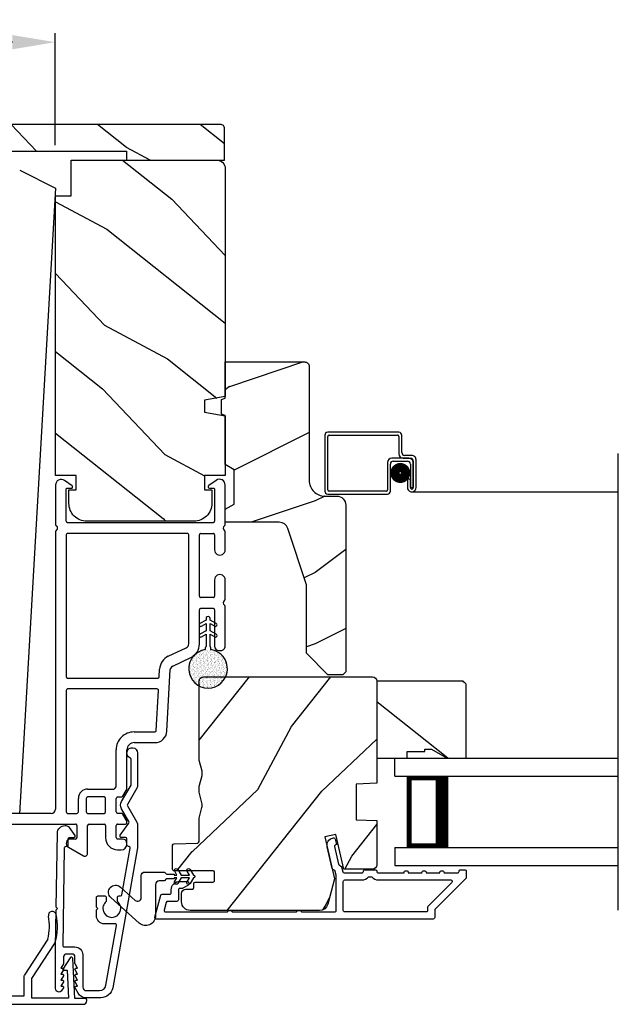
# Model space of a CAD drawing. Extents: x 0 to 170, y -288 to -244.
# Drawn here: x 112 to 116, y -269 to -262 of the extents above; entities that cross this region are included whole.
import ezdxf

# ---------------------------------------------------------------- set-up
doc = ezdxf.new("R2010")
doc.units = 0
doc.header["$LTSCALE"] = 2
doc.header["$MEASUREMENT"] = 0
doc.header["$PDMODE"] = 3
doc.layers.get('0').update_dxf_attribs({"linetype": 'CONTINUOUS'})
doc.layers.get('DEFPOINTS').update_dxf_attribs({"color": 3, "linetype": 'CONTINUOUS'})
doc.layers.add('Dim', color=7, linetype='CONTINUOUS')
doc.styles.get("Standard").update_dxf_attribs({"font": 'arial.ttf'})
doc.dimstyles.get("Standard").update_dxf_attribs({"dimtxt": 0.24, "dimasz": 0.3, "dimexe": 0.0625, "dimexo": 0.18, "dimgap": 0.09, "dimtad": 0, "dimdec": 4, "dimzin": 0, "dimdsep": 46, "dimlunit": 4, "dimtxsty": 'Standard', "dimcen": 0, "dimadec": 5, "dimazin": 0, "dimtfac": 1, "dimtdec": 4, "dimtofl": 0, "dimtmove": 0, "dimatfit": 3, "dimfxl": 1, "dimtolj": 1, "dimtzin": 0, "dimarcsym": 0})

# ---------------------------------------------------------------- blocks, each defined once
blk = doc.blocks.new('*D108')
at = {"layer": 'DEFPOINTS', "color": 0, "transparency": 16777216}
for p in [(110.4758, -261.8111), (110.4758, -262.7118), (112.4758, -262.7118)]:
    blk.add_point(p, dxfattribs=at)
at = {"layer": 'Dim', "color": 0, "lineweight": -2, "transparency": 16777216}
for p, q in [((110.4758, -262.5318), (110.4758, -261.7486)), ((112.4758, -262.5318), (112.4758, -261.7486)), ((110.7758, -261.8111), (111.2458, -261.8111)), ((112.1758, -261.8111), (111.7057, -261.8111))]:
    blk.add_line(p, q, dxfattribs=at)
at = {"layer": 'Dim', "color": 0, "transparency": 16777216}
for points in [[(110.7758, -261.7611), (110.7758, -261.8611), (110.4758, -261.8111)], [(112.1758, -261.7611), (112.1758, -261.8611), (112.4758, -261.8111)]]:
    blk.add_solid(points, dxfattribs=at)
at = {"layer": 'Dim', "color": 0, "transparency": 16777216, "insert": (111.4758, -261.8111), "char_height": 0.24, "attachment_point": 5}
blk.add_mtext('\\A1;2"', dxfattribs=at)
blk = doc.blocks.new('A$C7B2F69C3')
at = {"color": 7, "linetype": 'Continuous'}
for p, q in [((0.2229, 0.4314), (0.3852, 0.1814)), ((0.4396, 0.2005), (0.2737, 0.456)), ((2.1763, 0.456), (2.0104, 0.2005)), ((2.0648, 0.1814), (2.2271, 0.4314)), ((0.0981, 0.3205), (0.083, 0.04)), ((0.1682, 0.2457), (0.1164, 0.3254)), ((2.3336, 0.3254), (2.2818, 0.2457)), ((2.367, 0.04), (2.3519, 0.3205)), ((0.1282, 0.043), (0.1387, 0.238)), ((0.1387, 0.238), (0.164, 0.238)), ((2.286, 0.238), (2.3113, 0.238)), ((2.3113, 0.238), (2.3218, 0.043)), ((0.3852, 0.1814), (0.3852, 0.043)), ((0.4412, 0.056), (0.4412, 0.195)), ((2.0088, 0.195), (2.0088, 0.056)), ((2.0648, 0.043), (2.0648, 0.1814)), ((0, 0.03), (0, 0.026)), ((0.083, 0.04), (0.01, 0.04)), ((0.026, 0), (2.424, 0)), ((0.3852, 0.043), (0.1282, 0.043)), ((2.0088, 0.056), (0.4412, 0.056)), ((2.3218, 0.043), (2.0648, 0.043)), ((2.44, 0.04), (2.367, 0.04)), ((2.45, 0.026), (2.45, 0.03))]:
    blk.add_line(p, q, dxfattribs=at)
for centre, radius, start, end in [((0.606, 0.545), 0.4, 168.05403, 196.10029), ((0.2421, 0.622), 0.028, 348.05403, 168.05403), ((2.2079, 0.622), 0.028, 11.94597, 191.94597), ((1.844, 0.545), 0.4, 343.89971, 11.94597), ((0.606, 0.545), 0.344, 168.05403, 194.99747), ((1.844, 0.545), 0.344, 345.00253, 11.94597), ((0.2313, 0.4368), 0.01, 196.10029, 212.99295), ((2.2187, 0.4368), 0.01, 327.00705, 343.89971), ((0.108, 0.32), 0.01, 32.99295, 176.92671), ((2.342, 0.32), 0.01, 3.07329, 147.00705), ((0.164, 0.243), 0.005, 270, 32.99295), ((2.286, 0.243), 0.005, 147.00705, 270), ((0.4312, 0.195), 0.01, 0, 32.99295), ((2.0188, 0.195), 0.01, 147.00705, 180), ((0.01, 0.03), 0.01, 90, 180), ((0.026, 0.026), 0.026, 180, 270), ((2.424, 0.026), 0.026, 270, 0), ((2.44, 0.03), 0.01, 0, 90)]:
    blk.add_arc(centre, radius, start, end, dxfattribs=at)
blk = doc.blocks.new('A$C670A160E')
h = blk.add_hatch()
h.set_pattern_fill('AR-SAND', color=256, scale=0.01, angle=90)
h.set_pattern_definition([(127.5, (9.122958, -27.001731), (-0.019268238, -0.000629934), [0, -0.0152, 0, -0.017, 0, -0.01625]), (97.5, (9.122958, -27.00173), (-0.02822146, 0.017697767), [0, -0.0082, 0, -0.0137, 0, -0.00525]), (57.5, (9.122958, -27.01403), (-5.6591e-05, 0.031141419), [0, -0.005, 0, -0.018, 0, -0.0235]), (47.5, (9.122958, -27.01403), (-0.008776756, 0.030061266), [0, -0.0025, 0, -0.0118, 0, -0.0135])])
edge = h.paths.add_edge_path()
edge.add_arc((0.1354, 0.1354), 0.1354, 98.45284, 441.54716)
edge.add_arc((0.1354, 0.1448), 0.1262, 440.92313, 459.07687)
for p, q in [((0.1209, 0.487), (0.1209, 0.4765)), ((0.15, 0.4765), (0.15, 0.487)), ((0.1209, 0.4765), (0.078, 0.4517)), ((0.0885, 0.4335), (0.1209, 0.4521)), ((0.1209, 0.4521), (0.1209, 0.4012)), ((0.1928, 0.4517), (0.15, 0.4765)), ((0.15, 0.4521), (0.1823, 0.4335)), ((0.15, 0.4012), (0.15, 0.4521)), ((0.1209, 0.4012), (0.078, 0.3765)), ((0.0885, 0.3582), (0.1209, 0.3769)), ((0.1209, 0.3769), (0.1209, 0.29)), ((0.1928, 0.3765), (0.15, 0.4012)), ((0.15, 0.3769), (0.1823, 0.3582)), ((0.15, 0.29), (0.15, 0.3769)), ((0.1155, 0.2809), (0.1155, 0.2694)), ((0.1191, 0.2862), (0.1173, 0.2847)), ((0.1535, 0.2847), (0.1518, 0.2862)), ((0.1553, 0.2694), (0.1553, 0.2809))]:
    blk.add_line(p, q)
for centre, radius, start, end in [((0.1354, 0.487), 0.0145, 359.99957, 180.00043), ((0.0833, 0.4426), 0.0105, 119.99758, 300.00251), ((0.1876, 0.4426), 0.0105, 239.99749, 60.00242), ((0.0833, 0.3674), 0.0105, 119.9976, 300.0026), ((0.1876, 0.3674), 0.0105, 239.9974, 60.0024), ((0.1205, 0.2809), 0.00501, 129.9935, 180.01236), ((0.1158, 0.29), 0.00502, 310.05007, 359.95662), ((0.155, 0.29), 0.00501, 179.9884, 230.0049), ((0.1503, 0.2809), 0.00501, 359.98764, 50.0065), ((0.1354, 0.1354), 0.1354, 98.45284, 81.54716)]:
    blk.add_arc(centre, radius, start, end)
blk = doc.blocks.new('A$C718876F9')
for p, q in [((1.3656, 2.5926), (1.3128, 2.6296)), ((2.3747, 2.6299), (2.322, 2.593)), ((1.2498, 2.5968), (1.2498, 2.3219)), ((1.3248, 2.3435), (1.3248, 2.5694)), ((1.3298, 2.5744), (1.3598, 2.5744)), ((2.3277, 2.5748), (2.3577, 2.5748)), ((2.3627, 2.5698), (2.3627, 2.3435)), ((2.4377, 2.3219), (2.4377, 2.5972)), ((2.3527, 2.3335), (1.3348, 2.3335)), ((1.2498, 2.27), (1.2498, 0.3292)), ((1.3248, 2.2485), (1.3248, 1.2551)), ((2.1727, 2.2585), (1.3348, 2.2585)), ((2.1827, 1.4846), (2.1827, 2.2485)), ((2.2577, 1.8195), (2.2577, 2.2485)), ((2.2677, 2.2585), (2.3527, 2.2585)), ((2.3627, 2.2485), (2.3627, 2.144)), ((2.4377, 2.144), (2.4377, 2.27)), ((2.3627, 1.9335), (2.3627, 1.8195)), ((2.4377, 1.798), (2.4377, 1.9335)), ((2.3527, 1.8095), (2.2677, 1.8095)), ((2.2577, 1.4846), (2.2577, 1.7245)), ((2.2677, 1.7345), (2.3527, 1.7345)), ((2.3627, 1.7245), (2.3627, 1.4696)), ((2.4377, 1.4696), (2.4377, 1.7461)), ((2.039, 1.3985), (2.1654, 1.4574)), ((2.0707, 1.3305), (2.1971, 1.3894)), ((2.3927, 1.4396), (2.4077, 1.4396)), ((1.3348, 1.2451), (1.9656, 1.2451)), ((1.9755, 1.2546), (1.9786, 1.3091)), ((2.0296, 0.8745), (2.0534, 1.305)), ((1.3248, 1.1601), (1.3248, 0.3092)), ((1.9603, 1.1701), (1.3348, 1.1701)), ((1.9548, 0.8787), (1.9703, 1.1596)), ((1.7998, 0.8692), (1.9448, 0.8692)), ((1.7998, 0.7942), (1.9448, 0.7942)), ((1.6748, 0.491), (1.6748, 0.7442)), ((1.7498, 0.4752), (1.7498, 0.7442)), ((1.6659, 0.4739), (1.6733, 0.4857)), ((1.4748, 0.4692), (1.6574, 0.4692)), ((1.5898, 0.4142), (1.4748, 0.4142)), ((1.6848, 0.4142), (1.7115, 0.4142)), ((1.72, 0.4189), (1.7452, 0.4593)), ((1.4098, 0.3092), (1.4098, 0.4042)), ((1.4648, 0.4042), (1.4648, 0.3092)), ((1.5998, 0.3092), (1.5998, 0.4042)), ((1.6748, 0.3092), (1.6748, 0.4042)), ((1.2198, 0.2992), (0.0375, 0.2992)), ((1.3348, 0.2992), (1.3998, 0.2992)), ((1.4748, 0.2992), (1.5898, 0.2992)), ((1.7115, 0.2992), (1.6848, 0.2992)), ((1.7452, 0.2541), (1.72, 0.2945)), ((0.0375, 0.2242), (1.3898, 0.2242)), ((1.3998, 0.2142), (1.3998, 0.1293)), ((1.4748, 0.02), (1.4748, 0.2142)), ((1.4848, 0.2242), (1.5898, 0.2242)), ((1.5998, 0.2142), (1.5998, 0.1293)), ((1.6748, 0.1293), (1.6748, 0.2142)), ((1.6848, 0.2242), (1.7398, 0.2242)), ((1.7498, 0.2342), (1.7498, 0.2382)), ((1.3898, 0.1193), (1.3548, 0.1193)), ((1.7198, 0.1193), (1.6848, 0.1193)), ((1.7498, 0.0843), (1.7498, 0.0893)), ((1.3398, 0.0633), (1.4448, 0.0027)), ((1.6848, 0.0443), (1.7098, 0.0443))]:
    blk.add_line(p, q)
for centre, radius, start, end in [((1.2898, 2.5968), 0.04, 54.9991, 180.0011), ((2.3977, 2.5972), 0.04, 359.999, 125.00075), ((1.3298, 2.5694), 0.005, 90.00204, 180.00342), ((1.3598, 2.5844), 0.01, 270.00228, 55.00109), ((2.3277, 2.5848), 0.01, 124.99889, 269.99781), ((2.3577, 2.5698), 0.005, 359.9973, 89.99724), ((1.3348, 2.3435), 0.01, 179.99673, 270.00432), ((2.3527, 2.3435), 0.01, 269.99568, 0.00327), ((1.2648, 2.3219), 0.015, 180.00368, 239.99535), ((1.2648, 2.27), 0.015, 120.00465, 179.99625), ((1.2498, 2.296), 0.015, 300.00093, 59.99907), ((2.4377, 2.296), 0.015, 120.00093, 239.99907), ((2.4227, 2.3219), 0.015, 299.99017, 0.0108), ((2.4227, 2.27), 0.015, 359.98927, 60.00983), ((1.3348, 2.2485), 0.01, 89.99568, 180.00317), ((2.1727, 2.2485), 0.01, 359.99683, 89.9976), ((2.2677, 2.2485), 0.01, 90.0024, 180.00317), ((2.3527, 2.2485), 0.01, 359.99683, 90.00432), ((2.4002, 2.144), 0.0375, 179.99983, 0.00017), ((2.4002, 1.9335), 0.0375, 359.99983, 180.00017), ((2.2677, 1.8195), 0.01, 179.99683, 269.9976), ((2.3527, 1.8195), 0.01, 269.99568, 0.00317), ((2.4227, 1.798), 0.015, 299.99017, 0.0108), ((2.2677, 1.7245), 0.01, 90.0024, 180.00317), ((2.3527, 1.7245), 0.01, 359.99683, 90.00432), ((2.4377, 1.772), 0.015, 120.0009, 239.9991), ((2.4227, 1.7461), 0.015, 359.9892, 60.00983), ((2.1527, 1.4846), 0.03, 295.00179, 0.00092), ((2.1527, 1.4846), 0.105, 294.99989, 359.99979), ((2.3927, 1.4696), 0.03, 180.00062, 270.0005), ((2.4077, 1.4696), 0.03, 269.99792, 0.0032), ((2.0834, 1.3033), 0.105, 115.0002, 176.83492), ((2.0834, 1.3033), 0.03, 114.99962, 176.83444), ((1.3348, 1.2551), 0.01, 179.99658, 270.00468), ((1.9656, 1.2551), 0.01, 269.9985, 356.83521), ((1.3348, 1.1601), 0.01, 89.99604, 180.0027), ((1.9603, 1.1601), 0.01, 356.84429, 89.99154), ((1.7998, 0.7442), 0.125, 89.99976, 180.00044), ((1.9448, 0.8792), 0.01, 269.9985, 356.83521), ((1.9448, 0.8792), 0.085, 269.99947, 356.83508), ((1.7998, 0.7442), 0.05, 89.99925, 180.00101), ((1.6648, 0.491), 0.00999, 327.99367, 0.00749), ((1.4748, 0.4042), 0.065, 90.00084, 179.99954), ((1.4748, 0.4042), 0.01, 90.00204, 180.003), ((1.5898, 0.4042), 0.01, 0.00848, 89.9932), ((1.6574, 0.4792), 0.01, 269.99872, 327.9992), ((1.6848, 0.4042), 0.01, 89.99532, 180.003), ((1.7115, 0.4242), 0.01, 269.99523, 328.01094), ((1.7198, 0.4752), 0.03, 327.99477, 0.00668), ((0.0375, 0.2617), 0.0375, 90.00101, 269.99899), ((1.2198, 0.3292), 0.03, 269.99962, 359.99926), ((1.3348, 0.3092), 0.01, 179.99616, 270.00468), ((1.3998, 0.3092), 0.01, 269.99532, 0.00384), ((1.4748, 0.3092), 0.01, 179.99616, 269.99796), ((1.5898, 0.3092), 0.01, 270.0068, 359.99236), ((1.6848, 0.3092), 0.01, 179.99616, 270.00468), ((1.7115, 0.2892), 0.01, 31.99103, 90.00431), ((1.3898, 0.2142), 0.01, 359.99759, 90.00325), ((1.4848, 0.2142), 0.01, 90.00823, 179.99093), ((1.5898, 0.2142), 0.01, 0.00907, 89.99177), ((1.6848, 0.2142), 0.01, 89.99675, 180.00241), ((1.7398, 0.2342), 0.01, 269.99532, 0.003), ((1.7198, 0.2382), 0.03, 359.99332, 32.00523), ((1.3548, 0.0893), 0.03, 90.00053, 239.99998), ((1.3898, 0.1293), 0.01, 269.99675, 0.00241), ((1.6848, 0.1293), 0.085, 179.99954, 270.00046), ((1.6848, 0.1293), 0.01, 179.99759, 270.00325), ((1.7098, 0.0843), 0.04, 270.00023, 0.00019), ((1.7198, 0.0893), 0.03, 0.00055, 89.99861), ((1.4548, 0.02), 0.02, 239.99806, 0.00298)]:
    blk.add_arc(centre, radius, start, end)
blk.add_blockref('A$C670A160E', (2.1825, 1.176))

msp = doc.modelspace()

# ---------------------------------------------------------------- hatches: boundary and pattern name
h = msp.add_hatch()
h.set_pattern_fill('WOOD2', color=256, angle=295, style=0, pattern_type=2)
h.set_pattern_definition([(151.8699, (-16.50904, 434.65256), (3.080470436, -1.87368671), [0.5, -4.5]), (141.5651, (-16.52736, 433.982), (-1.32892688, 0.4836882), [1.118034, -1.118034]), (133.4349, (-16.9805, 433.77068), (-1.75154305, 1.38999838), [0.632456, -2.529822])])
h.paths.add_polyline_path([(109.31642, -262.38601, 0.4142136), (109.28642, -262.41601), (109.28642, -262.63601), (109.97442, -262.63601), (109.97442, -262.57351), (112.97342, -262.57351), (112.97342, -262.63601), (113.66142, -262.63601), (113.66142, -262.41601, 0.4142136), (113.63142, -262.38601)])
h = msp.add_hatch()
h.set_pattern_fill('WOOD2', color=256, angle=115, style=0)
h.set_pattern_definition([(331.8699, (39.2191, -321.28348), (-3.08047044, 1.8736867), [0.5, -4.5]), (321.5651, (39.2374, -320.6129), (1.3289269, -0.4836882), [1.118034, -1.118034]), (313.4349, (39.69057, -320.4016), (1.751543, -1.3899984), [0.632456, -2.529822])])
edge = h.paths.add_edge_path()
edge.add_line((112.5876, -262.88601), (112.5876, -262.63601))
edge.add_line((112.5876, -262.63601), (113.6056, -262.63601))
edge.add_arc((113.6056, -262.69601), 0.06, 0, 90, ccw=False)
edge.add_line((113.6656, -262.69601), (113.6656, -264.2912))
edge.add_line((113.6656, -264.2912), (113.5206, -264.31677))
edge.add_line((113.5206, -264.31677), (113.5206, -264.39944))
edge.add_line((113.5206, -264.39944), (113.6656, -264.425))
edge.add_line((113.6656, -264.425), (113.6656, -264.84301))
edge.add_line((113.6656, -264.84301), (113.5206, -264.84301))
edge.add_line((113.5206, -264.84301), (113.5206, -264.94301))
edge.add_line((113.5206, -264.94301), (113.5716, -264.94301))
edge.add_line((113.5716, -264.94301), (113.5716, -265.03901))
edge.add_arc((113.4466, -265.03901), 0.125, -90, 0, ccw=False)
edge.add_line((113.4466, -265.16401), (112.6966, -265.16401))
edge.add_arc((112.6966, -265.03901), 0.125, 180, 270, ccw=False)
edge.add_line((112.5716, -265.03901), (112.5716, -264.94301))
edge.add_line((112.5716, -264.94301), (112.6226, -264.94301))
edge.add_line((112.6226, -264.94301), (112.6226, -264.84301))
edge.add_line((112.6226, -264.84301), (112.4776, -264.84301))
edge.add_line((112.4776, -264.84301), (112.4776, -262.88601))
edge.add_line((112.4776, -262.88601), (112.5876, -262.88601))
h = msp.add_hatch()
h.set_pattern_fill('WOOD2', color=256)
h.set_pattern_definition([(216.8699, (40.69445, -320.22339), (2.9999999, 2.00000012), [0.5, -4.5]), (206.5651, (41.29445, -320.5234), (-0.9999992, -1.0000013), [1.118034, -1.118034]), (198.4349, (41.29445, -321.0234), (-2.0000004, -0.9999984), [0.632456, -2.529822])])
edge = h.paths.add_edge_path()
edge.add_line((114.25359, -264.07915), (114.25359, -264.87806))
edge.add_arc((114.36359, -264.87806), 0.11, 180, 270)
edge.add_line((114.36359, -264.98806), (114.44659, -264.98806))
edge.add_arc((114.44659, -265.05106), 0.063, 0, 90, ccw=False)
edge.add_line((114.50959, -265.05106), (114.50959, -266.21799))
edge.add_line((114.50959, -266.21799), (114.48953, -266.23806))
edge.add_line((114.48953, -266.23806), (114.38459, -266.23806))
edge.add_line((114.38459, -266.23806), (114.23459, -266.08806))
edge.add_line((114.23459, -266.08806), (114.23459, -265.60806))
edge.add_line((114.23459, -265.60806), (114.10436, -265.21428))
edge.add_arc((114.04455, -265.23406), 0.063, 18.3, 90)
edge.add_line((114.04455, -265.17106), (113.66559, -265.17106))
edge.add_line((113.66559, -265.17106), (113.66559, -265.08006))
edge.add_line((113.66559, -265.08006), (113.72759, -265.04426))
edge.add_line((113.72759, -265.04426), (113.72759, -264.80285))
edge.add_line((113.72759, -264.80285), (113.66559, -264.76706))
edge.add_line((113.66559, -264.76706), (113.66559, -264.42406))
edge.add_line((113.66559, -264.42406), (113.64059, -264.41496))
edge.add_line((113.64059, -264.41496), (113.64059, -264.31116))
edge.add_line((113.64059, -264.31116), (113.66559, -264.30206))
edge.add_line((113.66559, -264.30206), (113.66559, -264.04906))
edge.add_line((113.66559, -264.04906), (114.2235, -264.04906))
edge.add_arc((114.2235, -264.07915), 0.03009, -0.001169, 90.001169, ccw=False)
edge = h.paths.add_edge_path()
edge.add_arc((114.24132, -266.26516), 0.01, 359.996878, 450.003963)
h = msp.add_hatch()
h.set_pattern_fill('WOOD2', color=256, angle=205, style=0)
h.set_pattern_definition([(61.8699, (40.35454, -322.29874), (-1.8736867, -3.08047044), [0.5, -4.5]), (51.5651, (39.68397, -322.2804), (0.4836882, 1.3289269), [1.118034, -1.118034]), (43.4349, (39.47266, -321.82727), (1.3899984, 1.751543), [0.632456, -2.529822])])
edge = h.paths.add_edge_path()
edge.add_arc((113.42059, -267.82797), 0.06, 180.000744, 269.999256, ccw=False)
edge.add_line((113.36059, -267.82797), (113.36059, -267.76957))
edge.add_arc((113.39059, -267.76957), 0.03, 91.998781, 180.000628, ccw=False)
edge.add_line((113.38955, -267.73959), (113.43594, -267.73797))
edge.add_arc((113.43559, -267.72797), 0.01, 272.003309, 360.000141)
edge.add_line((113.44559, -267.72797), (113.44559, -267.69897))
edge.add_arc((113.45559, -267.69898), 0.01, 90.001058, 179.998942, ccw=False)
edge.add_line((113.45559, -267.68897), (113.58059, -267.68897))
edge.add_arc((113.58059, -267.67898), 0.01, 269.998681, 360.003)
edge.add_line((113.59059, -267.67897), (113.59059, -267.62097))
edge.add_arc((113.58059, -267.62097), 0.01, 359.997, 450.001319)
edge.add_line((113.58059, -267.61097), (113.30759, -267.61097))
edge.add_arc((113.30759, -267.60098), 0.01, 179.997001, 270.001319, ccw=False)
edge.add_line((113.29759, -267.60097), (113.29759, -267.43175))
edge.add_arc((113.30759, -267.43175), 0.01, 92.003309, 179.9993, ccw=False)
edge.add_line((113.30724, -267.42175), (113.47294, -267.41597))
edge.add_arc((113.47259, -267.40597), 0.01, 272.003309, 359.9993)
edge.add_line((113.48259, -267.40597), (113.48259, -267.24915))
edge.add_arc((113.54259, -267.24915), 0.06, 164.47629, 180.000291, ccw=False)
edge.add_line((113.48478, -267.23309), (113.50313, -267.16703))
edge.add_arc((113.44532, -267.15097), 0.06, 344.47658, 375.52342)
edge.add_line((113.50313, -267.13492), (113.48478, -267.06885))
edge.add_arc((113.54259, -267.0528), 0.06, 179.999709, 195.52371, ccw=False)
edge.add_line((113.48259, -267.0528), (113.48259, -267.02626))
edge.add_arc((113.54257, -267.02626), 0.05998, 164.49638, 180.002195, ccw=False)
edge.add_line((113.48477, -267.01023), (113.50314, -266.94401))
edge.add_arc((113.44533, -266.92797), 0.05999, 344.498575, 375.501425)
edge.add_line((113.50314, -266.91194), (113.48477, -266.84572))
edge.add_arc((113.54257, -266.82969), 0.05998, 179.997805, 195.50362, ccw=False)
edge.add_line((113.48259, -266.82969), (113.48259, -266.28297))
edge.add_arc((113.51259, -266.28298), 0.03, 90.000505, 179.999355, ccw=False)
edge.add_line((113.51259, -266.25297), (114.69759, -266.25297))
edge.add_arc((114.69759, -266.28298), 0.03, 0.000645, 89.999495, ccw=False)
edge.add_line((114.72759, -266.28297), (114.72759, -266.99791))
edge.add_line((114.72759, -266.99791), (114.58259, -267.00297))
edge.add_line((114.58259, -267.00297), (114.58259, -267.25297))
edge.add_line((114.58259, -267.25297), (114.72759, -267.25804))
edge.add_line((114.72759, -267.25804), (114.72759, -267.56897))
edge.add_arc((114.69759, -267.56897), 0.03, 270.001222, 359.998778, ccw=False)
edge.add_line((114.69759, -267.59897), (114.49618, -267.59897))
edge.add_line((114.49618, -267.59897), (114.44007, -267.35597))
edge.add_line((114.44007, -267.35597), (114.36407, -267.37352))
edge.add_line((114.36407, -267.37352), (114.43159, -267.66597))
edge.add_line((114.43159, -267.66597), (114.38402, -267.8435))
edge.add_arc((114.32607, -267.82798), 0.06, 269.99932, 345.000705, ccw=False)
edge.add_line((114.32607, -267.88797), (113.42059, -267.88797))
h = msp.add_hatch()
h.set_pattern_fill('WOOD2', color=256, angle=295, style=0)
h.set_pattern_definition([(151.8699, (7.3698, -117.17571), (3.08047044, -1.87368671), [0.5, -4.5]), (141.5651, (7.35147, -117.8463), (-1.3289269, 0.4836882), [1.118034, -1.118034]), (133.4349, (6.89832, -118.0576), (-1.75154305, 1.3899984), [0.632456, -2.529822])])
h.paths.add_polyline_path([(115.11059, -266.75997), (115.21959, -266.82297), (115.35259, -266.82297), (115.35259, -266.30397), (115.33259, -266.28397), (114.72759, -266.28397), (114.72759, -266.82297), (114.93859, -266.82297), (114.93859, -266.77597), (115.06359, -266.77597), (115.06359, -266.75997)])

# ---------------------------------------------------------------- linework, layer by layer
for p, q in [((112.22768, -262.70601), (112.4776, -262.83197)), ((112.4776, -262.83197), (112.22576, -267.21176)), ((114.88196, -264.54122), (114.38296, -264.54122)), ((114.36296, -264.56122), (114.36296, -264.95322)), ((114.38296, -264.94322), (114.38296, -264.57122)), ((114.39296, -264.56122), (114.87196, -264.56122)), ((114.88196, -264.57122), (114.88196, -264.69312)), ((114.90196, -264.68312), (114.90196, -264.56122)), ((114.80196, -264.75322), (114.80196, -264.94322)), ((114.95186, -264.72322), (114.83196, -264.72322)), ((114.84196, -264.74322), (114.94186, -264.74322)), ((114.91196, -264.72312), (114.96196, -264.72312)), ((114.97196, -264.70312), (114.92196, -264.70312)), ((114.98186, -264.92812), (114.98186, -264.75322)), ((114.98196, -264.74312), (114.98196, -264.92812)), ((115.00196, -264.92812), (115.00196, -264.73312)), ((116.41782, -267.88466), (116.41782, -264.69042)), ((114.82196, -264.95322), (114.82196, -264.76322)), ((114.96186, -264.76322), (114.96186, -264.92812)), ((114.96176, -264.86822), (114.94176, -264.86822)), ((114.94176, -264.86822), (114.94176, -264.92812)), ((114.96176, -264.92812), (114.96176, -264.86822)), ((114.79196, -264.95322), (114.39296, -264.95322)), ((114.96186, -264.92812), (114.98186, -264.92812)), ((114.97186, -264.95822), (116.41782, -264.95822)), ((114.38296, -264.97322), (114.80196, -264.97322)), ((114.85259, -266.82298), (116.41783, -266.82298)), ((114.85259, -266.94798), (114.85259, -266.82298)), ((114.85259, -266.94798), (116.41783, -266.94798)), ((114.94188, -267.44798), (114.94188, -266.94798)), ((114.94188, -266.94798), (115.22793, -266.94798)), ((114.85259, -267.44798), (116.41783, -267.44798)), ((114.85259, -267.44798), (114.85259, -267.57298)), ((115.22759, -267.44798), (114.94188, -267.44798)), ((114.85259, -267.57298), (116.41783, -267.57298))]:
    msp.add_line(p, q)
for points in [[(109.97442, -262.63601), (109.97442, -262.57351), (112.97342, -262.57351), (112.97342, -262.63601), (113.66142, -262.63601), (113.66142, -262.41601, 0.4142136), (113.63142, -262.38601), (109.31642, -262.38601, 0.4142136), (109.28642, -262.41601), (109.28642, -262.63601)], [(112.5876, -262.88601), (112.5876, -262.63601), (113.6056, -262.63601, -0.4142136), (113.6656, -262.69601), (113.6656, -264.2912), (113.5206, -264.31677), (113.5206, -264.39944), (113.6656, -264.425), (113.6656, -264.84301), (113.5206, -264.84301), (113.5206, -264.94301), (113.5716, -264.94301), (113.5716, -265.03901, -0.4142136), (113.4466, -265.16401), (112.6966, -265.16401, -0.4142136), (112.5716, -265.03901), (112.5716, -264.94301), (112.6226, -264.94301), (112.6226, -264.84301), (112.4776, -264.84301), (112.4776, -262.88601)], [(114.23459, -266.08806), (114.23459, -265.60806), (114.10436, -265.21428, 0.3234731), (114.04455, -265.17106), (113.66559, -265.17106), (113.66559, -265.08006), (113.72759, -265.04426), (113.72759, -264.80285), (113.66559, -264.76706), (113.66559, -264.42406), (113.64059, -264.41496), (113.64059, -264.31116), (113.66559, -264.30206), (113.66559, -264.04906), (114.22259, -264.04906, -0.4142136), (114.25359, -264.08006), (114.25359, -264.87806, 0.4142136), (114.36359, -264.98806), (114.44659, -264.98806, -0.4142136), (114.50959, -265.05106), (114.50959, -266.21799), (114.48953, -266.23806), (114.38459, -266.23806)], [(113.42059, -267.88797, -0.414206), (113.36059, -267.82797), (113.36059, -267.76957, -0.4040356), (113.38955, -267.73959), (113.43594, -267.73797, 0.4040101), (113.44559, -267.72797), (113.44559, -267.69897, -0.4142027), (113.45559, -267.68897), (113.58059, -267.68897, 0.4142356), (113.59059, -267.67897), (113.59059, -267.62097, 0.4142356), (113.58059, -267.61097), (113.30759, -267.61097, -0.4142356), (113.29759, -267.60097), (113.29759, -267.43175, -0.4040059), (113.30724, -267.42175), (113.47294, -267.41597, 0.4040059), (113.48259, -267.40597), (113.48259, -267.24915, -0.06784), (113.48478, -267.23309), (113.50313, -267.16703, 0.1363022), (113.50313, -267.13492), (113.48478, -267.06885, -0.06784), (113.48259, -267.0528), (113.48259, -267.02626, -0.0677603), (113.48477, -267.01023), (113.50314, -266.94401, 0.1361067), (113.50314, -266.91194), (113.48477, -266.84572, -0.0677603), (113.48259, -266.82969), (113.48259, -266.28297, -0.4142077), (113.51259, -266.25297), (114.69759, -266.25297, -0.4142077), (114.72759, -266.28297), (114.72759, -266.99791), (114.58259, -267.00297), (114.58259, -267.25297), (114.72759, -267.25804), (114.72759, -267.56897, -0.4142011), (114.69759, -267.59897), (114.49618, -267.59897), (114.44007, -267.35597), (114.36407, -267.37352), (114.43159, -267.66597), (114.38402, -267.8435, -0.339461), (114.32607, -267.88797)], [(112.47762, -268.43446), (112.47762, -268.14267), (112.48177, -267.88375), (112.49194, -267.87375), (112.4821, -267.86375), (112.49038, -267.34774, -0.4095198), (112.54537, -267.29362), (112.54885, -267.29362, -0.2505083), (112.5738, -267.30695), (112.61191, -267.36401, -0.6048173), (112.60344, -267.37956), (112.57489, -267.3791, 0.4142136), (112.56473, -267.38894), (112.56405, -267.43094, -0.4142136), (112.55389, -267.44078), (112.54889, -267.44069, 0.4142136), (112.53874, -267.45053), (112.52779, -268.13251, 0.4189229), (112.53779, -268.14267), (112.61262, -268.14267, -0.4142136), (112.66862, -268.19867), (112.66862, -268.42567, 0.4142136), (112.69162, -268.44867), (112.78629, -268.44867, 0.3639702), (112.8306, -268.41148), (112.90438, -267.99306, 0.4663077), (112.89453, -267.98133), (112.8193, -267.98133, -0.4142136), (112.7643, -267.92633), (112.7643, -267.88367), (112.7743, -267.87367), (112.7643, -267.86367), (112.7643, -267.79633, -0.4142136), (112.7743, -267.78633), (112.82296, -267.78633, -0.4142136), (112.83296, -267.79633), (112.83296, -267.82462, 2.8641624), (112.91096, -267.82462), (112.91096, -267.79633, -0.4142136), (112.92096, -267.78633), (112.93244, -267.78633, 0.3639702), (112.94229, -267.77806), (112.99989, -267.4514, 0.4663077), (112.99004, -267.43967), (112.98762, -267.43967, -0.4142136), (112.97762, -267.42967), (112.97762, -267.38767, 0.4142136), (112.96762, -267.37767), (112.93906, -267.37767, -0.6080867), (112.93089, -267.3619), (112.99141, -267.27615, 0.2924817), (112.9919, -267.26539), (112.9401, -267.17567, -0.2679492), (112.9401, -267.12567), (113.00628, -267.01105, 0.1316525), (113.00762, -267.00605), (113.00762, -266.83029, 0.3075529), (113.0013, -266.82099, -1.8883073), (113.05262, -266.78613), (113.05262, -267.00739, -0.1316525), (113.04592, -267.03239), (112.98052, -267.14567, 0.2679492), (112.98052, -267.15567), (113.04592, -267.26895, -0.1316525), (113.05262, -267.29395), (113.05262, -267.43113, -0.0436609), (113.05102, -267.44936), (112.87839, -268.42843, -0.3639702), (112.79468, -268.49867), (112.6909, -268.49867, -0.2679492), (112.63634, -268.46717), (112.61469, -268.42967, -0.5773503), (112.62162, -268.41767), (112.63201, -268.41767), (112.61469, -268.38767, -0.5773503), (112.62162, -268.37567), (112.63201, -268.37567), (112.61469, -268.34567, -0.5773503), (112.62162, -268.33367), (112.63201, -268.33367), (112.61469, -268.30367, -0.5773503), (112.62162, -268.29167), (112.63201, -268.29167), (112.61469, -268.26167, -0.1316525), (112.61362, -268.25767), (112.61362, -268.21267, 0.4142136), (112.59362, -268.19267), (112.55362, -268.19267, 0.4142136), (112.53362, -268.21267), (112.53362, -268.25767, -0.1316525), (112.53255, -268.26167), (112.51523, -268.29167), (112.52562, -268.29167, -0.5773503), (112.53255, -268.30367), (112.51523, -268.33367), (112.52562, -268.33367, -0.5773503), (112.53255, -268.34567), (112.51523, -268.37567), (112.52562, -268.37567, -0.5773503), (112.53255, -268.38767), (112.51523, -268.41767), (112.52562, -268.41767, -0.5773503), (112.53255, -268.42967), (112.52279, -268.44656, -0.767327)], [(115.12259, -267.94797), (113.18259, -267.94797, -0.4931454), (113.17293, -267.93539), (113.2142, -267.78139, -0.3394543), (113.22386, -267.77397), (113.27759, -267.77397, 0.4142136), (113.28759, -267.76397), (113.28759, -267.74397, -0.4142136), (113.34759, -267.68397), (113.39759, -267.68397, -0.767327), (113.40509, -267.71197), (113.36929, -267.73264, -0.1316525), (113.36429, -267.73397), (113.34759, -267.73397, 0.4142136), (113.33759, -267.74397), (113.33759, -267.81397, -0.4142136), (113.32759, -267.82397), (113.26222, -267.82397, 0.3394543), (113.25256, -267.83139), (113.23809, -267.88539, 0.4931454), (113.24775, -267.89797), (113.6806, -267.89797, -0.5773503), (113.71525, -267.89797), (114.16494, -267.89797, -0.5773503), (114.19958, -267.89797), (114.43259, -267.89797, 0.4142136), (114.44259, -267.88797), (114.44259, -267.64269, 0.0567841), (114.44234, -267.64044), (114.43645, -267.61494, 0.1989124), (114.432, -267.6087), (114.41966, -267.60099, -0.1989124), (114.41521, -267.59476), (114.37988, -267.44173, -0.4142136), (114.41735, -267.38176), (114.42335, -267.38038, -0.4142136), (114.43534, -267.38787), (114.44434, -267.42685), (114.43834, -267.42823, 0.4142136), (114.43085, -267.44022), (114.45927, -267.56333, 0.1989124), (114.46372, -267.56956), (114.47606, -267.57728, -0.1989124), (114.48051, -267.58351), (114.48814, -267.61659, 0.3492156), (114.49789, -267.62434), (114.62322, -267.62434, 0.4142136), (114.63322, -267.61434), (114.63322, -267.61334, -0.4142136), (114.64322, -267.60334), (114.71757, -267.60334, -0.370395), (114.72746, -267.61182), (114.72746, -267.61434, 0.4142136), (114.73746, -267.62434), (114.91759, -267.62434, -1), (114.94759, -267.62434), (115.04259, -267.62434, -1), (115.07259, -267.62434), (115.16759, -267.62434, -1), (115.19759, -267.62434), (115.29259, -267.62434, 0.4142136), (115.30259, -267.61434), (115.30259, -267.61297, -0.4142136), (115.31259, -267.60297), (115.34259, -267.60297, -0.4142136), (115.35259, -267.61297), (115.35259, -267.65734, -0.1989124), (115.34966, -267.66441), (115.13552, -267.87855, 0.1989124), (115.13259, -267.88562), (115.13259, -267.93797, -0.4142136)], [(113.44354, -267.65935), (113.42059, -267.6991, -1), (113.39894, -267.6866), (113.41467, -267.65935), (113.35629, -267.65935), (113.33334, -267.6991, -1), (113.31169, -267.6866), (113.32742, -267.65935), (113.30867, -267.65935), (113.30867, -267.6656), (113.26004, -267.6656, 0.1989124), (113.25085, -267.66941), (113.24272, -267.67754, -0.1989124), (113.23352, -267.68135), (113.20242, -267.68135, 0.4142136), (113.17742, -267.70635), (113.17742, -267.92454, -0.649577), (113.06223, -267.97579), (112.86495, -267.79799, -1), (112.93189, -267.72371), (113.03568, -267.81725, 0.649577), (113.07742, -267.79868), (113.07742, -267.64385, -0.4142136), (113.10242, -267.61885), (113.2346, -267.61885, -0.1968338), (113.24371, -267.62258), (113.25188, -267.63062, 0.1968338), (113.26099, -267.63435), (113.30867, -267.63435), (113.30867, -267.6406), (113.32742, -267.6406), (113.3119, -267.61372, -1), (113.33355, -267.60122), (113.35629, -267.6406), (113.41467, -267.6406), (113.39915, -267.61372, -1), (113.4208, -267.60122), (113.44354, -267.6406, -0.9999996)], [(114.49259, -267.68434, -0.4142136), (114.50259, -267.67434), (114.62333, -267.67434, 0.2192166), (114.66893, -267.65334), (114.69186, -267.65334, 0.2192166), (114.73746, -267.67434), (115.24488, -267.67434, -0.6681786), (115.25195, -267.69141), (115.08552, -267.85784, 0.1989124), (115.08259, -267.86491), (115.08259, -267.88797, -0.4142136), (115.07259, -267.89797), (114.50259, -267.89797, -0.4142136), (114.49259, -267.88797)]]:
    msp.add_lwpolyline(points, format="xyb", close=True)
at = {"const_width": 0.065}
msp.add_lwpolyline([(114.89158, -264.86352, -1), (114.89158, -264.78852, -1)], format="xyb", close=True, dxfattribs=at)
msp.add_lwpolyline([(115.11059, -266.75997), (115.21959, -266.82297), (115.35259, -266.82297), (115.35259, -266.30397), (115.33259, -266.28397), (114.72759, -266.28397), (114.72759, -266.82297), (114.93859, -266.82297), (114.93859, -266.77597), (115.06359, -266.77597), (115.06359, -266.75997)], close=True)
for points, const_width in [([(114.94187, -266.96298), (115.18293, -266.96298)], 0.03), ([(114.957, -267.43298), (114.957, -266.96298)], 0.03), ([(115.18294, -267.44798), (115.18294, -266.94798)], 0.09), ([(114.94187, -267.43298), (115.18293, -267.43298)], 0.03)]:
    msp.add_lwpolyline(points, dxfattribs=dict(const_width=const_width))
for centre, radius, start, end in [((114.38296, -264.56122), 0.02, 90, 180.000248), ((114.88196, -264.56122), 0.02, 359.999752, 90), ((114.39296, -264.57122), 0.01, 90, 179.996904), ((114.87196, -264.57122), 0.01, 359.996408, 90), ((114.92196, -264.68312), 0.02, 179.999752, 270), ((114.83196, -264.75322), 0.03, 90, 179.999204), ((114.84196, -264.76322), 0.02, 90, 180.000248), ((114.91196, -264.69312), 0.03, 180.000866, 270), ((114.94186, -264.76322), 0.02, 359.999752, 90), ((114.95186, -264.75322), 0.03, 359.998567, 90), ((114.96196, -264.74312), 0.02, 359.999752, 90), ((114.97196, -264.73312), 0.03, 359.998637, 90), ((114.38296, -264.95322), 0.02, 179.999632, 270), ((114.39296, -264.94322), 0.01, 180.002976, 270), ((114.79196, -264.94322), 0.01, 270, 0.003712), ((114.80196, -264.95322), 0.02, 270, 359.997024), ((114.97186, -264.92812), 0.0301, 179.999986, 0.000014), ((114.97186, -264.92812), 0.0101, 179.999877, 0.000123)]:
    msp.add_arc(centre, radius, start, end)

# ---------------------------------------------------------------- block references
for name, p in [('A$C718876F9', (111.22783, -267.50749)), ('A$C7B2F69C3', (110.24692, -268.54462))]:
    msp.add_blockref(name, p)

# ---------------------------------------------------------------- dimensions: what is measured, and where the dimension line sits
at = {"layer": 'Dim'}
dim = msp.add_linear_dim(base=(110.47576, -261.81108), p1=(112.47576, -262.71176), p2=(110.47576, -262.71176), dimstyle='Standard', override={"dimpost": '\\X'}, dxfattribs=at)
dim.commit()
dim.dimension.update_dxf_attribs({"geometry": '*D108', "text_midpoint": (111.47576, -261.81108)})

doc.saveas('drawing.dxf')
